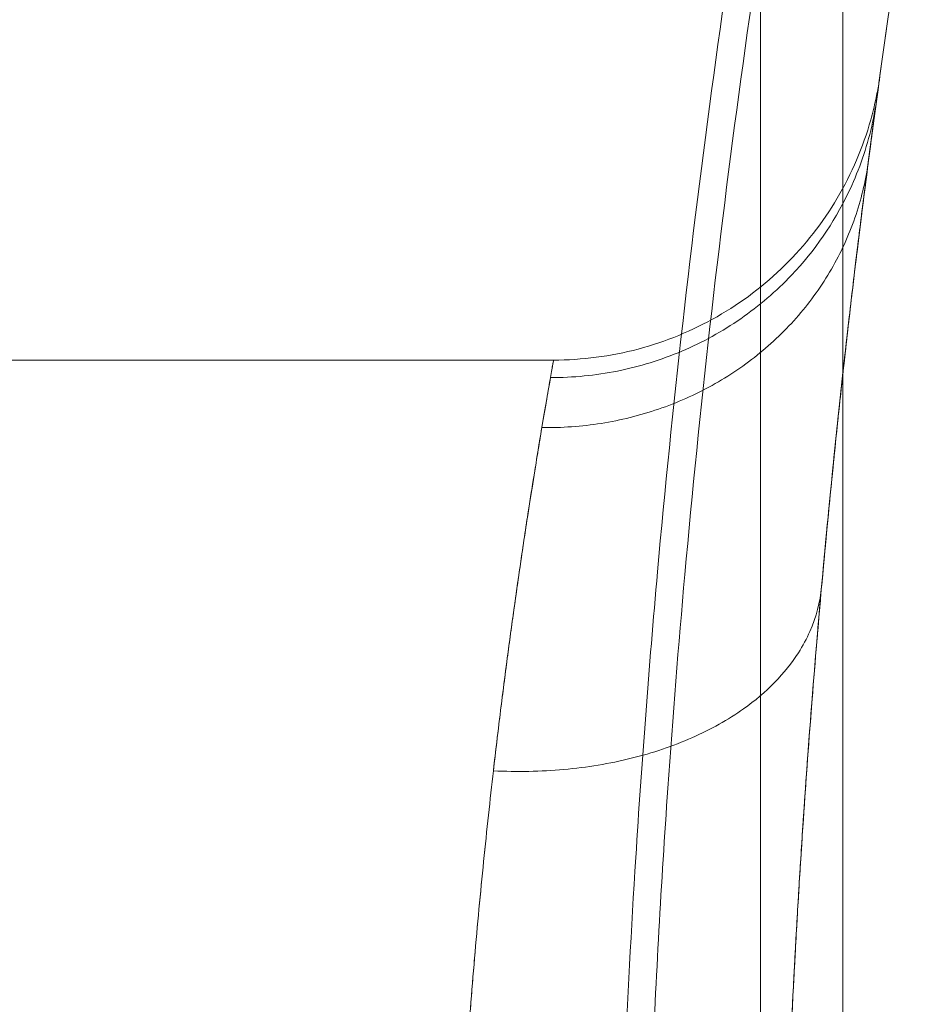
# Model space of a CAD drawing. Units: millimetres. Extents: x 5840 to 8440, y 2464 to 3524.
# Drawn here: x 7165 to 7197, y 3013 to 3049 of the extents above; entities that cross this region are included whole.
import ezdxf

# ---------------------------------------------------------------- set-up
doc = ezdxf.new("R2010")
doc.units = ezdxf.units.MM

# ---------------------------------------------------------------- blocks, each defined once
blk = doc.blocks.new('A$C499540BA')
at = {"color": 0, "linetype": 'Continuous', "lineweight": 0}
for p, q in [((3674.131, 1702.607), (3674.131, 2129.703)), ((3677.131, 2129.703), (3677.131, 1702.607)), ((3674.131, 2034.655), (3674.131, 1797.655)), ((3674.131, 1797.655), (3674.131, 2034.655)), ((3677.131, 1797.655), (3677.131, 2034.655)), ((3625.758, 1958.655), (3666.591, 1958.655))]:
    blk.add_line(p, q, dxfattribs=at)
for points, knots in [([(3666.686, 2125.762), (3666.167, 2124.762), (3665.39, 2123.254), (3664.621, 2121.739), (3664.111, 2120.729), (3663.603, 2119.718), (3663.037, 2118.58), (3662.723, 2117.948), (3662.598, 2117.695), (3662.535, 2117.568), (3662.347, 2117.188), (3661.722, 2115.919), (3659.118, 2110.579), (3652.901, 2097.227), (3647.686, 2084.64), (3641.229, 2067.661), (3638.249, 2059.074), (3632.807, 2041.749), (3630.345, 2033.01), (3627.052, 2019.821), (3626.022, 2015.411), (3624.577, 2008.78), (3624.112, 2006.567), (3623.216, 2002.133), (3622.784, 1999.912), (3621.539, 1993.234), (3620.776, 1988.766), (3619.385, 1979.801), (3618.757, 1975.304), (3617.08, 1961.782), (3616.238, 1952.724), (3615.112, 1934.572), (3614.829, 1925.479), (3614.822, 1907.308), (3615.097, 1898.231), (3615.79, 1886.927), (3615.945, 1884.669), (3616.291, 1880.157), (3616.481, 1877.904), (3616.895, 1873.398), (3617.12, 1871.146), (3617.604, 1866.642), (3617.863, 1864.39), (3619.247, 1853.136), (3620.631, 1844.146), (3623.953, 1826.241), (3625.889, 1817.325), (3629.198, 1804.041), (3630.368, 1799.628), (3632.841, 1790.839), (3634.144, 1786.463), (3638.247, 1773.396), (3641.242, 1764.769), (3647.726, 1747.727), (3652.96, 1735.105), (3659.67, 1720.709), (3662.796, 1714.36), (3664.002, 1711.959), (3664.225, 1711.517), (3664.32, 1711.328), (3664.384, 1711.202), (3664.416, 1711.139), (3664.702, 1710.573), (3664.957, 1710.069), (3665.471, 1709.061), (3665.729, 1708.557), (3666.248, 1707.55), (3666.508, 1707.047), (3666.767, 1706.548)], [0, 0, 0, 0, 0.007812, 0.011719, 0.011719, 0.015625, 0.019531, 0.020508, 0.020508, 0.021484, 0.021484, 0.023437, 0.03125, 0.0625, 0.125, 0.125, 0.1875, 0.1875, 0.25, 0.25, 0.28125, 0.28125, 0.296875, 0.296875, 0.3125, 0.3125, 0.34375, 0.34375, 0.375, 0.375, 0.4375, 0.4375, 0.5, 0.5, 0.5625, 0.5625, 0.578125, 0.578125, 0.59375, 0.59375, 0.609375, 0.609375, 0.625, 0.625, 0.6875, 0.6875, 0.75, 0.75, 0.78125, 0.78125, 0.8125, 0.8125, 0.875, 0.875, 0.9375, 0.96875, 0.984375, 0.986328, 0.987305, 0.987793, 0.987793, 0.988281, 0.988281, 0.992187, 0.992187, 0.996094, 0.996094, 1, 1, 1, 1]), ([(3666.768, 1706.548), (3666.249, 1707.546), (3665.728, 1708.557), (3664.957, 1710.07), (3664.702, 1710.573), (3664.416, 1711.139), (3664.384, 1711.202), (3664.321, 1711.328), (3664.225, 1711.517), (3664.002, 1711.959), (3662.797, 1714.359), (3659.671, 1720.707), (3652.961, 1735.103), (3647.728, 1747.723), (3641.243, 1764.764), (3638.248, 1773.391), (3632.778, 1790.813), (3630.303, 1799.608), (3626.994, 1812.892), (3625.958, 1817.335), (3624.023, 1826.245), (3623.124, 1830.713), (3620.632, 1844.142), (3619.247, 1853.132), (3617.864, 1864.387), (3617.604, 1866.639), (3617.12, 1871.143), (3616.896, 1873.396), (3616.481, 1877.901), (3616.291, 1880.155), (3615.946, 1884.667), (3615.79, 1886.926), (3615.098, 1898.23), (3614.822, 1907.308), (3614.827, 1920.936), (3614.898, 1925.481), (3615.182, 1934.569), (3615.393, 1939.112), (3616.238, 1952.726), (3617.081, 1961.785), (3618.758, 1975.308), (3619.386, 1979.805), (3620.777, 1988.77), (3621.54, 1993.239), (3622.785, 1999.917), (3623.217, 2002.138), (3624.113, 2006.572), (3624.578, 2008.785), (3626.023, 2015.416), (3627.054, 2019.826), (3630.346, 2033.015), (3632.809, 2041.754), (3638.251, 2059.079), (3641.231, 2067.666), (3647.688, 2084.643), (3652.902, 2097.23), (3659.119, 2110.581), (3661.722, 2115.92), (3662.348, 2117.188), (3662.536, 2117.569), (3662.598, 2117.696), (3662.724, 2117.948), (3663.037, 2118.58), (3663.603, 2119.718), (3664.111, 2120.729), (3664.622, 2121.739), (3665.391, 2123.254), (3666.167, 2124.763), (3666.686, 2125.762)], [0, 0, 0, 0, 0.007813, 0.007813, 0.011719, 0.011719, 0.012207, 0.012207, 0.012695, 0.013672, 0.015625, 0.03125, 0.0625, 0.125, 0.125, 0.1875, 0.1875, 0.25, 0.25, 0.28125, 0.28125, 0.3125, 0.3125, 0.375, 0.375, 0.390625, 0.390625, 0.40625, 0.40625, 0.421875, 0.421875, 0.4375, 0.4375, 0.5, 0.5, 0.53125, 0.53125, 0.5625, 0.5625, 0.625, 0.625, 0.65625, 0.65625, 0.6875, 0.6875, 0.703125, 0.703125, 0.71875, 0.71875, 0.75, 0.75, 0.8125, 0.8125, 0.875, 0.875, 0.9375, 0.96875, 0.976562, 0.978516, 0.978516, 0.979492, 0.979492, 0.980469, 0.984375, 0.988281, 0.988281, 0.992187, 1, 1, 1, 1]), ([(3671.205, 1708.852), (3670.861, 1709.515), (3670.06, 1711.063), (3669.27, 1712.618), (3668.821, 1713.508), (3660.669, 1729.646), (3653.394, 1746.347), (3647.13, 1763.457), (3643.094, 1774.48), (3636.766, 1794.067), (3631.799, 1814.02), (3629.927, 1822.616), (3628.683, 1828.332), (3626.421, 1839.803), (3623.719, 1857.091), (3622.044, 1871.537), (3621.052, 1883.096), (3619.522, 1906.285), (3619.602, 1926.736), (3620.719, 1944.197), (3621.264, 1952.707), (3622.454, 1965.446), (3624.775, 1982.318), (3626.527, 1992.802), (3628.108, 2001.146), (3629.805, 2009.456), (3633.091, 2023.948), (3638.68, 2044.482), (3649.477, 2076.828), (3659.588, 2100.35), (3667.125, 2115.57), (3667.686, 2116.703), (3669.003, 2119.342), (3670.348, 2121.965), (3671.124, 2123.46)], [0, 0, 0, 0, 0.224041, 0.522762, 0.522762, 0.522762, 5.940544, 5.940544, 5.940544, 9.431035, 12.048903, 12.048903, 12.048903, 13.789348, 15.529794, 17.270239, 18.140461, 19.010684, 24.23202, 24.23202, 24.23202, 26.776456, 28.048675, 29.320893, 29.957002, 30.593112, 31.86533, 34.409767, 36.954204, 42.043077, 42.043077, 42.043077, 42.421893, 42.92698, 42.92698, 42.92698, 42.92698]), ([(3672.012, 2122.999), (3671.238, 2121.508), (3669.896, 2118.891), (3668.581, 2116.257), (3668.022, 2115.127), (3660.501, 2099.939), (3650.413, 2076.471), (3639.639, 2044.196), (3634.062, 2023.707), (3630.784, 2009.248), (3629.09, 2000.956), (3627.513, 1992.63), (3625.764, 1982.17), (3623.448, 1965.335), (3622.261, 1952.624), (3621.717, 1944.133), (3621.346, 1938.326), (3620.578, 1920.881), (3620.905, 1900.524), (3622.049, 1883.171), (3623.039, 1871.639), (3624.71, 1857.225), (3627.407, 1839.976), (3629.663, 1828.531), (3630.905, 1822.829), (3633.395, 1811.392), (3638.551, 1791.519), (3645.049, 1772.05), (3648.069, 1763.8), (3654.32, 1746.727), (3661.579, 1730.062), (3669.714, 1713.959), (3670.05, 1713.293), (3670.837, 1711.741), (3671.634, 1710.195), (3672.092, 1709.313)], [0, 0, 0, 0, 0.504013, 0.882023, 0.882023, 0.882023, 5.959624, 8.498425, 11.037225, 12.306626, 12.941326, 13.576026, 14.845426, 16.114827, 18.653627, 18.653627, 18.653627, 20.390113, 23.863085, 24.731328, 25.599571, 27.336057, 29.072543, 30.809029, 30.809029, 30.809029, 34.29179, 36.90386, 36.90386, 36.90386, 42.310025, 42.310025, 42.310025, 42.533583, 42.831659, 42.831659, 42.831659, 42.831659]), ([(3709.13, 1742.543), (3709.004, 1742.804), (3708.878, 1743.066), (3708.753, 1743.328), (3707.489, 1745.961), (3706.252, 1748.609), (3705.041, 1751.271), (3702.628, 1756.581), (3700.322, 1761.947), (3698.13, 1767.362), (3694.418, 1776.532), (3691.032, 1785.844), (3687.993, 1795.265), (3684.96, 1804.663), (3682.274, 1814.169), (3679.947, 1823.747), (3679.311, 1826.364), (3677.889, 1832.484), (3676.615, 1838.626), (3675.935, 1842.148), (3674.749, 1848.286), (3673.707, 1854.461), (3672.813, 1860.663), (3671.034, 1873.011), (3669.843, 1885.464), (3669.256, 1897.937), (3668.709, 1909.541), (3668.684, 1921.161), (3669.175, 1932.729), (3669.286, 1935.333), (3669.605, 1941.399), (3670.067, 1947.469), (3670.377, 1950.937), (3670.918, 1956.972), (3671.6, 1963.005), (3672.424, 1969.027), (3674.062, 1981.004), (3676.261, 1992.938), (3679.005, 2004.756), (3679.989, 2008.995), (3681.043, 2013.22), (3682.166, 2017.426), (3684.416, 2025.855), (3686.942, 2034.21), (3689.731, 2042.466), (3692.86, 2051.729), (3698.913, 2067.721), (3705.904, 2083.232), (3709.059, 2089.779)], [0, 0, 0, 0, 0.087086, 0.087086, 0.087086, 0.963183, 0.963183, 0.963183, 2.710472, 2.710472, 2.710472, 5.669004, 5.669004, 5.669004, 8.620581, 8.620581, 8.620581, 9.427171, 10.502623, 10.502623, 10.502623, 12.376859, 12.376859, 12.376859, 16.108295, 16.108295, 16.108295, 19.579672, 19.579672, 19.579672, 20.360836, 21.402387, 21.402387, 21.402387, 23.21495, 23.21495, 23.21495, 26.81973, 26.81973, 26.81973, 28.112881, 28.112881, 28.112881, 30.704072, 30.704072, 30.704072, 33.611395, 35.791888, 35.791888, 35.791888, 35.791888]), ([(3709.96, 2089.345), (3705.762, 2080.636), (3698.914, 2065.085), (3693.019, 2049.077), (3690.678, 2042.146), (3687.896, 2033.91), (3685.377, 2025.576), (3683.132, 2017.168), (3682.012, 2012.973), (3680.96, 2008.759), (3679.979, 2004.53), (3677.242, 1992.742), (3675.048, 1980.838), (3673.414, 1968.892), (3672.593, 1962.885), (3671.912, 1956.867), (3671.373, 1950.848), (3671.141, 1948.254), (3670.66, 1942.198), (3670.321, 1936.149), (3670.174, 1932.687), (3669.684, 1921.148), (3669.709, 1909.558), (3670.254, 1897.984), (3670.84, 1885.543), (3672.028, 1873.122), (3673.803, 1860.806), (3674.694, 1854.62), (3675.733, 1848.46), (3676.916, 1842.337), (3677.426, 1839.702), (3678.675, 1833.572), (3680.072, 1827.464), (3680.918, 1823.983), (3683.24, 1814.429), (3685.92, 1804.947), (3688.944, 1795.572), (3691.976, 1786.174), (3695.354, 1776.885), (3699.057, 1767.737), (3701.244, 1762.335), (3703.544, 1756.982), (3705.952, 1751.685), (3707.159, 1749.029), (3708.393, 1746.387), (3709.654, 1743.76), (3709.779, 1743.499), (3709.905, 1743.238), (3710.031, 1742.978)], [0, 0, 0, 0, 2.900305, 5.075533, 5.075533, 5.075533, 7.660299, 7.660299, 7.660299, 8.950208, 8.950208, 8.950208, 12.545846, 12.545846, 12.545846, 14.353771, 14.353771, 14.353771, 15.132929, 16.171806, 16.171806, 16.171806, 19.634252, 19.634252, 19.634252, 23.356121, 23.356121, 23.356121, 25.22559, 25.22559, 25.22559, 26.030145, 27.102886, 27.102886, 27.102886, 30.047116, 30.047116, 30.047116, 32.998416, 32.998416, 32.998416, 34.741515, 34.741515, 34.741515, 35.615534, 35.615534, 35.615534, 35.702414, 35.702414, 35.702414, 35.702414]), ([(3714.534, 1745.15), (3711.34, 1751.77), (3708.316, 1758.485), (3702.63, 1772.081), (3699.969, 1778.962), (3696.263, 1789.385), (3695.076, 1792.876), (3692.798, 1799.889), (3691.709, 1803.411), (3688.588, 1814.016), (3686.706, 1821.139), (3684.609, 1830.09), (3684.202, 1831.883), (3683.414, 1835.472), (3683.033, 1837.268), (3682.297, 1840.866), (3681.941, 1842.668), (3681.255, 1846.278), (3680.925, 1848.087), (3679.337, 1857.143), (3678.272, 1864.434), (3676.562, 1879.074), (3675.916, 1886.423), (3675.051, 1901.141), (3674.832, 1908.511), (3674.822, 1919.554), (3674.896, 1925.073), (3675.09, 1930.582), (3675.245, 1934.252), (3675.336, 1936.086), (3675.544, 1939.752), (3675.661, 1941.585), (3675.922, 1945.252), (3676.066, 1947.086), (3676.537, 1952.587), (3676.905, 1956.253), (3677.745, 1963.582), (3678.219, 1967.244), (3679.272, 1974.558), (3679.852, 1978.211), (3681.748, 1989.15), (3683.223, 1996.416), (3686.586, 2010.86), (3688.474, 2018.039), (3692.649, 2032.275), (3694.936, 2039.333), (3699.889, 2053.295), (3702.556, 2060.201), (3708.248, 2073.829), (3711.273, 2080.553), (3714.464, 2087.174)], [0, 0, 0, 0, 0.0625, 0.0625, 0.125, 0.125, 0.15625, 0.15625, 0.1875, 0.1875, 0.25, 0.25, 0.265625, 0.265625, 0.28125, 0.28125, 0.296875, 0.296875, 0.3125, 0.3125, 0.375, 0.375, 0.4375, 0.4375, 0.5, 0.5, 0.53125, 0.546875, 0.546875, 0.5625, 0.5625, 0.578125, 0.578125, 0.59375, 0.59375, 0.625, 0.625, 0.65625, 0.65625, 0.6875, 0.6875, 0.75, 0.75, 0.8125, 0.8125, 0.875, 0.875, 0.9375, 0.9375, 1, 1, 1, 1]), ([(3714.464, 2087.174), (3711.273, 2080.553), (3708.247, 2073.828), (3702.555, 2060.198), (3699.888, 2053.292), (3694.934, 2039.328), (3692.648, 2032.27), (3688.473, 2018.034), (3686.585, 2010.855), (3683.222, 1996.411), (3681.748, 1989.145), (3679.851, 1978.207), (3679.272, 1974.555), (3678.219, 1967.24), (3677.745, 1963.579), (3676.904, 1956.251), (3676.537, 1952.584), (3676.066, 1947.084), (3675.922, 1945.25), (3675.661, 1941.583), (3675.544, 1939.75), (3675.336, 1936.084), (3675.245, 1934.251), (3675.09, 1930.581), (3674.896, 1925.072), (3674.822, 1919.554), (3674.832, 1908.512), (3675.051, 1901.143), (3675.916, 1886.425), (3676.561, 1879.077), (3678.271, 1864.438), (3679.337, 1857.147), (3680.924, 1848.091), (3681.254, 1846.283), (3681.94, 1842.672), (3682.296, 1840.871), (3683.033, 1837.273), (3683.414, 1835.476), (3684.201, 1831.888), (3684.608, 1830.095), (3685.866, 1824.724), (3686.756, 1821.154), (3688.636, 1814.034), (3689.627, 1810.486), (3691.707, 1803.416), (3692.797, 1799.894), (3695.074, 1792.88), (3696.262, 1789.389), (3699.968, 1778.965), (3702.629, 1772.084), (3708.316, 1758.487), (3711.34, 1751.771), (3714.534, 1745.15)], [0, 0, 0, 0, 0.0625, 0.0625, 0.125, 0.125, 0.1875, 0.1875, 0.25, 0.25, 0.3125, 0.3125, 0.34375, 0.34375, 0.375, 0.375, 0.40625, 0.40625, 0.421875, 0.421875, 0.4375, 0.4375, 0.453125, 0.453125, 0.46875, 0.5, 0.5, 0.5625, 0.5625, 0.625, 0.625, 0.6875, 0.6875, 0.703125, 0.703125, 0.71875, 0.71875, 0.734375, 0.734375, 0.75, 0.75, 0.78125, 0.78125, 0.8125, 0.8125, 0.84375, 0.84375, 0.875, 0.875, 0.9375, 0.9375, 1, 1, 1, 1]), ([(3666.591, 1958.655), (3667.629, 1958.655), (3668.675, 1958.792), (3670.676, 1959.324), (3671.648, 1959.724), (3673.443, 1960.749), (3674.28, 1961.384), (3675.752, 1962.835), (3676.399, 1963.664), (3677.45, 1965.444), (3677.863, 1966.411), (3678.212, 1967.653), (3678.274, 1967.902), (3678.367, 1968.34), (3678.403, 1968.529), (3678.44, 1968.754), (3678.445, 1968.79), (3678.455, 1968.852), (3678.459, 1968.879), (3678.464, 1968.915), (3678.466, 1968.925), (3678.468, 1968.941), (3678.469, 1968.947), (3678.471, 1968.958), (3678.471, 1968.963), (3678.473, 1968.972), (3678.473, 1968.975), (3678.475, 1968.988), (3678.475, 1968.99), (3678.476, 1968.996), (3678.476, 1968.997), (3678.476, 1968.998), (3678.476, 1968.998), (3678.476, 1968.998), (3678.476, 1968.998), (3678.476, 1968.992), (3678.474, 1968.982), (3678.472, 1968.966)], [0, 0, 0, 0, 3.112544, 3.112544, 6.212855, 6.212855, 9.313147, 9.313147, 12.414569, 12.414569, 15.515982, 15.515982, 16.284716, 16.284716, 16.861143, 16.861143, 16.969198, 16.969198, 17.050292, 17.050292, 17.080742, 17.080742, 17.100121, 17.100121, 17.119673, 17.119673, 17.139213, 17.139213, 17.218436, 17.218436, 17.372897, 17.372897, 17.541138, 17.541138, 17.835888, 17.835888, 19.158857, 19.158857, 19.158857, 19.158857]), ([(3678.368, 1968.214), (3678.404, 1968.477), (3678.431, 1968.674), (3678.459, 1968.872), (3678.466, 1968.921), (3678.475, 1968.987), (3678.477, 1969.004), (3678.477, 1969.004), (3678.475, 1968.988), (3678.466, 1968.922), (3678.445, 1968.774), (3678.404, 1968.478), (3678.368, 1968.214)], [0, 0, 0, 0, 0.25, 0.25, 0.375, 0.375, 0.5, 0.5, 0.625, 0.625, 0.75, 1, 1, 1, 1]), ([(3666.479, 1958.02), (3667.3, 1958.016), (3668.942, 1958.176), (3671.301, 1958.906), (3673.457, 1960.095), (3675.632, 1961.959), (3677.03, 1963.986), (3677.968, 1966.229), (3678.259, 1967.413), (3678.368, 1968.214)], [0, 0, 0, 0, 0.1428571, 0.2857143, 0.4285714, 0.5714286, 0.7857143, 0.8571429, 0.999999, 0.999999, 0.999999, 0.999999]), ([(3666.479, 1958.02), (3667.3, 1958.016), (3668.942, 1958.176), (3671.301, 1958.906), (3673.457, 1960.095), (3675.632, 1961.959), (3677.03, 1963.986), (3677.968, 1966.229), (3678.259, 1967.413), (3678.368, 1968.214)], [0, 0, 0, 0, 0.142857, 0.285714, 0.428571, 0.571429, 0.785714, 0.857143, 1, 1, 1, 1]), ([(3678.368, 1968.214), (3678.332, 1967.95), (3678.287, 1967.62), (3678.208, 1967.031), (3678.18, 1966.818), (3678.119, 1966.362), (3678.087, 1966.119), (3678.02, 1965.603), (3677.985, 1965.33), (3677.911, 1964.752), (3677.872, 1964.448), (3677.751, 1963.488), (3677.664, 1962.786), (3677.481, 1961.267), (3677.385, 1960.449), (3677.187, 1958.706), (3677.085, 1957.782), (3676.955, 1956.566), (3676.929, 1956.32), (3676.877, 1955.823), (3676.851, 1955.571), (3676.773, 1954.807), (3676.721, 1954.286), (3676.563, 1952.684), (3676.457, 1951.565), (3676.353, 1950.402)], [0, 0, 0, 0, 0.125, 0.125, 0.1875, 0.1875, 0.25, 0.25, 0.3125, 0.3125, 0.375, 0.375, 0.5, 0.5, 0.625, 0.625, 0.75, 0.75, 0.78125, 0.78125, 0.8125, 0.8125, 0.875, 0.875, 1, 1, 1, 1]), ([(3678.065, 1965.948), (3677.977, 1965.272), (3677.823, 1964.604), (3677.391, 1963.308), (3677.112, 1962.68), (3676.438, 1961.482), (3676.042, 1960.913), (3675.373, 1960.118), (3675.136, 1959.863), (3674.64, 1959.374), (3674.38, 1959.14), (3673.567, 1958.474), (3672.982, 1958.077), (3671.743, 1957.39), (3671.09, 1957.1), (3669.736, 1956.636), (3669.037, 1956.463), (3667.613, 1956.238), (3666.89, 1956.187), (3666.166, 1956.197)], [0, 0, 0, 0, 0.125, 0.125, 0.25, 0.25, 0.375, 0.375, 0.4375, 0.4375, 0.5, 0.5, 0.625, 0.625, 0.75, 0.75, 0.875, 0.875, 1, 1, 1, 1]), ([(3676.353, 1950.402), (3676.432, 1951.282), (3676.512, 1952.136), (3676.671, 1953.789), (3676.75, 1954.586), (3676.869, 1955.741), (3676.908, 1956.119), (3676.987, 1956.862), (3677.026, 1957.227), (3677.142, 1958.301), (3677.219, 1958.989), (3677.369, 1960.304), (3677.442, 1960.931), (3677.584, 1962.12), (3677.652, 1962.681), (3677.847, 1964.262), (3677.964, 1965.178), (3678.065, 1965.948)], [0, 0, 0, 0, 0.125, 0.125, 0.25, 0.25, 0.3125, 0.3125, 0.375, 0.375, 0.5, 0.5, 0.625, 0.625, 0.75, 0.75, 1, 1, 1, 1]), ([(3666.479, 1958.02), (3666.516, 1958.232), (3666.558, 1958.47), (3666.58, 1958.589), (3666.589, 1958.642), (3666.591, 1958.655), (3666.591, 1958.655), (3666.582, 1958.602), (3666.544, 1958.39), (3666.516, 1958.231), (3666.479, 1958.02)], [0, 0, 0, 0, 0.25, 0.375, 0.375, 0.5, 0.5, 0.75, 0.75, 1, 1, 1, 1]), ([(3664.401, 1943.696), (3664.508, 1944.632), (3664.617, 1945.531), (3664.78, 1946.82), (3664.834, 1947.239), (3664.942, 1948.058), (3664.995, 1948.458), (3665.155, 1949.631), (3665.261, 1950.374), (3665.465, 1951.776), (3665.565, 1952.433), (3665.753, 1953.655), (3665.842, 1954.219), (3665.967, 1954.991), (3666.007, 1955.236), (3666.083, 1955.701), (3666.12, 1955.92), (3666.189, 1956.335), (3666.222, 1956.531), (3666.285, 1956.897), (3666.314, 1957.068), (3666.396, 1957.542), (3666.442, 1957.807), (3666.479, 1958.02)], [0, 0, 0, 0, 0.125, 0.125, 0.1875, 0.1875, 0.25, 0.25, 0.375, 0.375, 0.5, 0.5, 0.625, 0.625, 0.6875, 0.6875, 0.75, 0.75, 0.8125, 0.8125, 0.875, 0.875, 1, 1, 1, 1]), ([(3666.166, 1956.197), (3666.063, 1955.578), (3665.941, 1954.842), (3665.74, 1953.571), (3665.67, 1953.119), (3665.524, 1952.163), (3665.449, 1951.659), (3665.294, 1950.602), (3665.215, 1950.049), (3665.095, 1949.185), (3665.054, 1948.892), (3664.973, 1948.294), (3664.933, 1947.99), (3664.811, 1947.061), (3664.729, 1946.42), (3664.564, 1945.091), (3664.482, 1944.404), (3664.401, 1943.696)], [0, 0, 0, 0, 0.25, 0.25, 0.375, 0.375, 0.5, 0.5, 0.625, 0.625, 0.6875, 0.6875, 0.75, 0.75, 0.875, 0.875, 1, 1, 1, 1]), ([(3664.401, 1943.696), (3665.264, 1943.651), (3666.989, 1943.683), (3669.456, 1944.093), (3671.688, 1944.847), (3673.897, 1946.086), (3675.254, 1947.472), (3676.088, 1949.023), (3676.303, 1949.845), (3676.353, 1950.402)], [0, 0, 0, 0, 0.142857, 0.285714, 0.428571, 0.571429, 0.785714, 0.857143, 1, 1, 1, 1]), ([(3664.401, 1943.696), (3665.264, 1943.651), (3666.989, 1943.683), (3669.456, 1944.093), (3671.688, 1944.847), (3673.897, 1946.086), (3675.254, 1947.472), (3676.088, 1949.023), (3676.303, 1949.845), (3676.353, 1950.402)], [0, 0, 0, 0, 0.142857, 0.285714, 0.428571, 0.571429, 0.785714, 0.857143, 1, 1, 1, 1]), ([(3676.353, 1950.402), (3676.235, 1949.088), (3676.12, 1947.717), (3675.952, 1945.59), (3675.897, 1944.869), (3675.79, 1943.405), (3675.738, 1942.663), (3675.662, 1941.536), (3675.638, 1941.158), (3675.589, 1940.398), (3675.565, 1940.016), (3675.494, 1938.863), (3675.449, 1938.087), (3675.362, 1936.514), (3675.321, 1935.718), (3675.242, 1934.109), (3675.205, 1933.295), (3675.17, 1932.475)], [0, 0, 0, 0, 0.25, 0.25, 0.375, 0.375, 0.5, 0.5, 0.5625, 0.5625, 0.625, 0.625, 0.75, 0.75, 0.875, 0.875, 1, 1, 1, 1]), ([(3675.17, 1932.475), (3675.24, 1934.117), (3675.319, 1935.732), (3675.449, 1938.097), (3675.495, 1938.875), (3675.565, 1940.026), (3675.589, 1940.408), (3675.638, 1941.167), (3675.663, 1941.544), (3675.789, 1943.419), (3675.896, 1944.884), (3676.12, 1947.718), (3676.236, 1949.089), (3676.353, 1950.402)], [0, 0, 0, 0, 0.25, 0.25, 0.375, 0.375, 0.4375, 0.4375, 0.5, 0.5, 0.75, 0.75, 1, 1, 1, 1]), ([(3663.181, 1929.279), (3663.217, 1929.939), (3663.255, 1930.593), (3663.336, 1931.887), (3663.379, 1932.528), (3663.468, 1933.792), (3663.515, 1934.417), (3663.612, 1935.652), (3663.663, 1936.264), (3663.819, 1938.077), (3663.93, 1939.256), (3664.16, 1941.537), (3664.28, 1942.64), (3664.401, 1943.696)], [0, 0, 0, 0, 0.125, 0.125, 0.25, 0.25, 0.375, 0.375, 0.5, 0.5, 0.75, 0.75, 1, 1, 1, 1]), ([(3664.401, 1943.696), (3664.28, 1942.64), (3664.16, 1941.538), (3663.93, 1939.258), (3663.819, 1938.081), (3663.689, 1936.572), (3663.664, 1936.269), (3663.613, 1935.659), (3663.589, 1935.352), (3663.516, 1934.426), (3663.469, 1933.8), (3663.335, 1931.899), (3663.253, 1930.6), (3663.181, 1929.279)], [0, 0, 0, 0, 0.25, 0.25, 0.5, 0.5, 0.5625, 0.5625, 0.625, 0.625, 0.75, 0.75, 1, 1, 1, 1])]:
    blk.add_open_spline(points, degree=3, knots=knots, dxfattribs=at)
for points in [[(3678.477, 1969), (3678.473, 1968.976), (3678.464, 1968.907), (3678.445, 1968.775)], [(3678.065, 1965.948), (3678.195, 1966.939), (3678.298, 1967.701), (3678.368, 1968.214)], [(3666.479, 1958.02), (3666.407, 1957.607), (3666.3, 1956.994), (3666.166, 1956.197)]]:
    blk.add_open_spline(points, degree=3, dxfattribs=at)

msp = doc.modelspace()

# ---------------------------------------------------------------- block references
msp.add_blockref('A$C499540BA', (3517.407, 1077.961))

doc.saveas('drawing.dxf')
